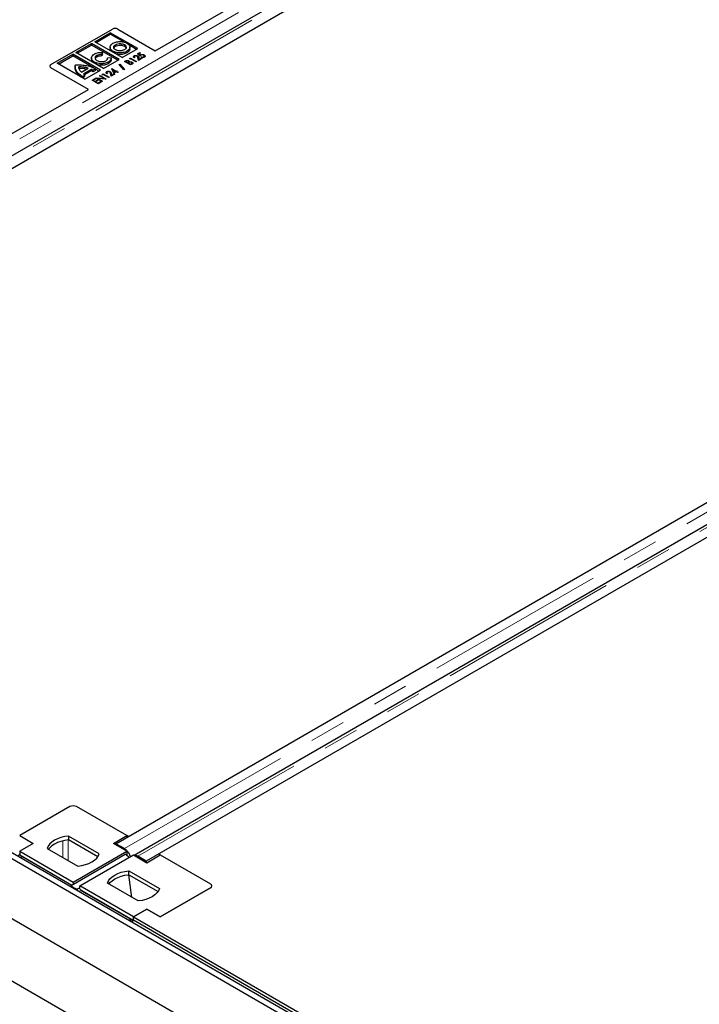
# Model space of a CAD drawing. Units: millimetres. Extents: x 0 to 420, y 0 to 297.
# Drawn here: x 274 to 298, y 135 to 170 of the extents above; entities that cross this region are included whole.
import ezdxf

# ---------------------------------------------------------------- set-up
doc = ezdxf.new("R2010")
doc.units = ezdxf.units.MM
doc.linetypes.add('PHANTOM', pattern=[12.7, 6.35, -1.27, 1.27, -1.27, 1.27, -1.27])

msp = doc.modelspace()

# ---------------------------------------------------------------- linework, layer by layer
at = {"color": 7, "linetype": 'Continuous', "lineweight": 25}
for p, q in [((279.02718, 168.67474), (301.53673, 181.66925)), ((302.15585, 181.24011), (254.80906, 153.9074)), ((302.60926, 181.0501), (255.23312, 153.70044)), ((275.35023, 168.18491), (277.51868, 169.43673)), ((276.89216, 168.99151), (277.44092, 169.30826)), ((276.93931, 168.96429), (277.44092, 169.25383)), ((278.41208, 168.74756), (277.44092, 169.30826)), ((277.44092, 169.25383), (277.44092, 169.30826)), ((277.91412, 168.98063), (277.44092, 169.25383)), ((277.70724, 169.43673), (279.02718, 168.67474)), ((276.2324, 168.61068), (276.78117, 168.92744)), ((276.27955, 168.58346), (276.78117, 168.873)), ((277.75232, 168.36674), (276.78117, 168.92744)), ((276.78117, 168.873), (276.78117, 168.92744)), ((277.70517, 168.33952), (276.78117, 168.873)), ((277.86331, 168.43081), (276.89216, 168.99151)), ((277.43492, 168.80278), (277.43492, 168.73473)), ((277.62415, 168.83125), (277.62415, 168.88569)), ((278.36493, 168.72035), (278.09484, 168.87629)), ((278.12769, 168.73559), (278.12769, 168.80363)), ((275.57265, 168.22986), (276.12141, 168.54662)), ((275.6198, 168.20264), (276.12141, 168.49218)), ((277.09256, 167.98591), (276.12141, 168.54662)), ((276.12141, 168.49218), (276.12141, 168.54662)), ((276.85178, 168.0705), (276.12141, 168.49218)), ((277.20356, 168.04998), (276.2324, 168.61068)), ((276.7806, 168.42411), (276.7806, 168.35606)), ((277.16224, 168.61337), (277.14775, 168.54295)), ((277.16224, 168.55894), (277.14775, 168.48852)), ((277.14775, 168.48852), (277.14775, 168.54295)), ((277.16224, 168.55894), (277.16224, 168.61337)), ((277.34822, 168.42802), (277.47201, 168.43659)), ((277.47391, 168.35548), (277.47391, 168.42353)), ((277.86331, 168.43081), (278.41208, 168.74756)), ((278.11843, 168.39506), (278.15599, 168.41674)), ((278.15599, 168.41674), (278.36812, 168.29428)), ((278.15599, 168.39162), (278.15599, 168.41674)), ((278.28339, 168.44213), (278.28339, 168.49657)), ((278.28796, 168.46811), (278.28796, 168.42322)), ((278.31101, 168.43087), (278.29197, 168.41988)), ((278.40348, 168.55961), (278.48235, 168.60514)), ((278.49051, 168.48739), (278.40348, 168.55961)), ((278.40458, 168.46233), (278.40458, 168.49303)), ((278.43339, 168.33196), (278.41691, 168.42381)), ((278.56122, 168.40575), (278.43339, 168.33196)), ((278.50411, 168.59258), (278.44075, 168.55601)), ((278.44075, 168.55601), (278.48681, 168.51779)), ((278.44075, 168.52869), (278.44075, 168.55601)), ((278.44487, 168.42758), (278.45524, 168.36969)), ((278.45524, 168.36969), (278.53946, 168.41831)), ((278.48235, 168.60514), (278.50411, 168.59258)), ((278.48235, 168.58002), (278.48235, 168.60514)), ((278.48681, 168.49046), (278.48681, 168.51779)), ((278.50385, 168.50365), (278.50385, 168.53277)), ((278.52314, 168.44657), (278.54218, 168.45756)), ((278.53946, 168.41831), (278.56122, 168.40575)), ((278.53946, 168.39319), (278.53946, 168.41831)), ((278.54218, 168.44151), (278.54218, 168.45756)), ((278.61948, 168.43772), (278.61948, 168.45822)), ((278.63061, 168.49702), (278.63061, 168.52583)), ((278.63061, 168.4714), (278.65145, 168.45448)), ((278.63615, 168.44361), (278.63615, 168.48899)), ((275.31117, 168.13048), (275.31117, 168.12945)), ((276.67016, 167.31407), (275.35023, 168.07605)), ((276.5438, 167.66916), (275.57265, 168.22986)), ((276.20607, 168.13017), (276.20607, 168.06213)), ((276.2087, 168.03522), (276.20891, 168.06893)), ((276.33249, 168.05094), (276.33249, 168.10537)), ((276.88708, 168.2327), (276.88708, 168.27281)), ((277.20356, 168.04998), (277.75232, 168.36674)), ((277.75229, 168.18997), (277.77252, 168.20165)), ((277.9221, 168.00226), (277.75229, 168.18997)), ((277.77252, 168.20165), (277.94233, 168.01394)), ((277.77252, 168.16761), (277.77252, 168.20165)), ((277.94658, 168.29585), (277.98278, 168.31675)), ((278.15871, 168.17339), (277.94658, 168.29585)), ((278.00824, 168.30633), (277.98737, 168.29428)), ((277.98737, 168.29428), (278.05536, 168.25503)), ((277.98737, 168.2723), (277.98737, 168.29428)), ((278.05536, 168.25503), (278.06569, 168.26099)), ((278.05536, 168.23305), (278.05536, 168.25503)), ((278.08732, 168.24836), (278.07712, 168.24247)), ((278.07712, 168.24247), (278.15599, 168.19694)), ((278.07712, 168.22049), (278.07712, 168.24247)), ((278.09182, 168.25085), (278.09182, 168.29494)), ((278.09433, 168.26602), (278.09433, 168.32046)), ((278.09433, 168.26602), (278.10346, 168.25713)), ((278.116, 168.26277), (278.116, 168.28086)), ((278.12879, 168.37592), (278.11843, 168.39506)), ((278.15871, 168.39319), (278.12879, 168.37592)), ((278.15599, 168.19694), (278.17889, 168.21016)), ((278.15599, 168.17496), (278.15599, 168.19694)), ((278.34909, 168.28329), (278.15871, 168.39319)), ((278.20983, 168.2029), (278.15871, 168.17339)), ((278.20708, 168.20131), (278.20708, 168.24607)), ((278.21, 168.21809), (278.21, 168.27252)), ((278.36812, 168.29428), (278.34909, 168.28329)), ((278.44487, 168.37315), (278.45048, 168.34182)), ((278.45524, 168.34457), (278.45524, 168.36969)), ((276.42532, 167.91742), (276.66301, 168.05462)), ((276.5487, 167.81666), (276.46545, 167.7686)), ((276.46545, 167.71439), (276.46545, 167.7686)), ((276.5487, 167.76222), (276.46564, 167.71428)), ((276.76916, 168.0164), (276.49394, 167.85754)), ((276.76916, 167.96197), (276.53357, 167.82598)), ((276.5438, 167.66916), (277.09256, 167.98591)), ((276.5487, 167.76222), (276.5487, 167.81666)), ((276.76916, 167.96197), (276.76916, 168.0164)), ((276.92224, 168.03342), (276.83799, 167.98479)), ((276.83799, 167.93035), (276.83799, 167.98479)), ((276.92224, 167.97898), (276.83799, 167.93035)), ((276.92224, 167.97898), (276.92224, 168.03342)), ((277.04542, 167.9587), (276.92224, 168.02981)), ((276.93759, 167.71338), (276.94158, 167.71568)), ((277.14972, 167.59092), (276.93759, 167.71338)), ((276.94158, 167.71568), (277.22158, 167.69387)), ((276.94158, 167.71107), (276.94158, 167.71568)), ((277.06269, 167.7856), (277.08173, 167.79659)), ((277.22158, 167.69387), (277.06269, 167.7856)), ((277.08173, 167.79659), (277.29386, 167.67413)), ((277.08173, 167.77461), (277.08173, 167.79659)), ((277.15295, 167.8377), (277.19051, 167.85939)), ((277.16332, 167.81857), (277.15295, 167.8377)), ((277.19323, 167.83584), (277.16332, 167.81857)), ((277.19051, 167.85939), (277.40265, 167.73693)), ((277.19051, 167.83427), (277.19051, 167.85939)), ((277.38361, 167.72594), (277.19323, 167.83584)), ((277.31791, 167.88478), (277.31791, 167.93921)), ((277.32248, 167.91075), (277.32248, 167.86587)), ((277.34553, 167.87352), (277.3265, 167.86253)), ((277.40265, 167.73693), (277.38361, 167.72594)), ((277.43911, 167.90498), (277.43911, 167.93568)), ((277.46792, 167.77461), (277.45143, 167.86645)), ((277.59574, 167.8484), (277.46792, 167.77461)), ((277.47939, 167.87023), (277.48976, 167.81234)), ((277.47939, 167.81579), (277.485, 167.78447)), ((277.48976, 167.81234), (277.57398, 167.86096)), ((277.48976, 167.78722), (277.48976, 167.81234)), ((277.49397, 168.04085), (277.49784, 168.04308)), ((277.56039, 167.88451), (277.49397, 168.04085)), ((277.49784, 168.04308), (277.6447, 167.9583)), ((277.49784, 168.03174), (277.49784, 168.04308)), ((277.5221, 167.97464), (277.5419, 167.9632)), ((277.5419, 167.94122), (277.5419, 167.99566)), ((277.5419, 167.99566), (277.57492, 167.91802)), ((277.62566, 167.94731), (277.5419, 167.99566)), ((277.5419, 167.94122), (277.56491, 167.88712)), ((277.64742, 167.93475), (277.56039, 167.88451)), ((277.57398, 167.86096), (277.59574, 167.8484)), ((277.57398, 167.83584), (277.57398, 167.86096)), ((277.57492, 167.91802), (277.62566, 167.94731)), ((277.57492, 167.8929), (277.57492, 167.91802)), ((277.62566, 167.92219), (277.62566, 167.94731)), ((277.6447, 167.9583), (277.66645, 167.97086)), ((277.6447, 167.93318), (277.6447, 167.9583)), ((277.69637, 167.90649), (277.64742, 167.93475)), ((277.66645, 167.97086), (277.68821, 167.9583)), ((277.66645, 167.94574), (277.66645, 167.97086)), ((277.68821, 167.9583), (277.66645, 167.94574)), ((277.66645, 167.94574), (277.71541, 167.91748)), ((277.66645, 167.92376), (277.66645, 167.94574)), ((277.71541, 167.91748), (277.69637, 167.90649)), ((277.94233, 168.01394), (277.9221, 168.00226)), ((276.79888, 167.63331), (276.90495, 167.69454)), ((277.01102, 167.51085), (276.79888, 167.63331)), ((276.92671, 167.68198), (276.83968, 167.63174)), ((276.83968, 167.63174), (276.90495, 167.59406)), ((276.83968, 167.60976), (276.83968, 167.63174)), ((276.90495, 167.69454), (276.92671, 167.68198)), ((276.90495, 167.66942), (276.90495, 167.69454)), ((276.90495, 167.59406), (276.99198, 167.6443)), ((276.90495, 167.57208), (276.90495, 167.59406)), ((277.01374, 167.63174), (276.92671, 167.5815)), ((276.92671, 167.5815), (277.0083, 167.5344)), ((276.92671, 167.55952), (276.92671, 167.5815)), ((276.99198, 167.6443), (277.01374, 167.63174)), ((276.99198, 167.61918), (276.99198, 167.6443)), ((277.0083, 167.5344), (277.09533, 167.58464)), ((277.0083, 167.51242), (277.0083, 167.5344)), ((277.01034, 167.69336), (277.16876, 167.60191)), ((277.28953, 167.67162), (277.01034, 167.69336)), ((277.01034, 167.67138), (277.01034, 167.69336)), ((277.11708, 167.57208), (277.01102, 167.51085)), ((277.09533, 167.58464), (277.11708, 167.57208)), ((277.09533, 167.55952), (277.09533, 167.58464)), ((277.16876, 167.60191), (277.14972, 167.59092)), ((277.22158, 167.67691), (277.22158, 167.69387)), ((277.29386, 167.67413), (277.28953, 167.67162)), ((325.6318, 167.68774), (278.28501, 140.35502)), ((326.08521, 167.49772), (278.70906, 140.14806)), ((254.1606, 154.31957), (276.67016, 167.31407)), ((322.88551, 111.99518), (228.98173, 166.20468)), ((323.07407, 112.10404), (229.17029, 166.31354)), ((225.02193, 164.20087), (323.07407, 107.59658)), ((323.07407, 109.77367), (228.79317, 164.20087)), ((277.63655, 140.76719), (300.1461, 153.7617)), ((276.01881, 142.07148), (274.25104, 141.05097)), ((278.02228, 141.05097), (276.25451, 142.07148)), ((274.25104, 141.05097), (274.72245, 140.77883)), ((274.25104, 141.05097), (274.25104, 141.05081)), ((274.25104, 141.05081), (274.72231, 140.77875)), ((277.05539, 140.41174), (275.97218, 141.03706)), ((275.97218, 141.03706), (275.97218, 140.90097)), ((277.55087, 140.77883), (278.02228, 141.05097)), ((278.02228, 141.05097), (278.02228, 140.98987)), ((278.07506, 141.02034), (278.02228, 141.05081)), ((274.72245, 140.77883), (274.25104, 140.50669)), ((277.00283, 140.306), (275.97218, 140.90097)), ((278.02228, 140.50669), (277.55087, 140.77883)), ((277.93997, 140.59203), (277.63655, 140.76719)), ((277.63655, 140.76719), (277.63655, 140.72937)), ((274.25094, 140.50648), (274.25104, 140.50654)), ((274.25104, 140.50669), (276.13666, 139.41815)), ((274.25104, 140.50669), (274.25104, 140.39641)), ((274.25106, 140.37059), (276.08883, 139.30967)), ((275.21793, 140.60164), (276.30114, 139.97632)), ((276.05852, 139.29218), (277.96771, 140.39433)), ((276.13666, 139.41815), (278.02228, 140.50669)), ((276.37236, 139.28208), (278.25798, 140.37063)), ((278.07848, 140.30783), (277.96771, 140.39433)), ((278.00837, 140.36258), (278.02228, 140.3706)), ((278.01586, 140.3669), (278.02254, 140.35152)), ((278.02228, 140.50669), (278.02228, 140.3706)), ((278.25798, 140.37063), (278.72939, 140.09849)), ((278.72939, 140.09849), (279.20079, 140.37063)), ((279.20065, 140.37055), (279.14781, 140.40106)), ((279.20079, 140.37063), (280.96856, 139.35012)), ((274.27464, 140.27535), (274.34534, 140.31617)), ((274.34534, 140.31617), (276.08883, 139.30967)), ((278.07848, 140.30783), (278.12141, 140.29179)), ((278.70906, 140.14806), (278.40564, 140.32322)), ((278.70906, 140.14806), (278.70906, 140.11022)), ((278.20256, 138.87866), (278.09143, 139.67615)), ((278.0935, 139.81245), (279.17671, 139.18713)), ((278.0935, 139.67636), (278.0935, 139.81245)), ((278.0935, 139.67636), (279.12415, 139.08138)), ((276.13666, 139.41815), (276.13666, 139.33729)), ((278.42246, 138.75171), (277.33925, 139.37703)), ((276.0514, 139.24965), (276.05852, 139.29218)), ((276.17458, 139.20155), (276.05852, 139.29218)), ((276.16409, 139.20762), (276.16761, 139.18256)), ((276.16409, 139.20762), (276.28015, 139.16425)), ((276.17107, 139.18056), (276.17458, 139.20155)), ((276.37236, 139.21748), (276.28015, 139.16425)), ((276.28015, 139.16425), (276.28728, 139.11348)), ((278.25798, 138.19354), (276.37236, 139.28208)), ((276.37236, 139.16341), (276.37236, 139.28208)), ((276.37238, 139.14598), (278.16372, 138.11186)), ((278.24354, 138.06579), (276.37502, 139.14446)), ((280.96856, 139.21405), (279.20079, 138.19354)), ((279.20079, 138.19338), (280.96856, 139.21389)), ((281.01737, 139.28192), (281.01737, 139.28208)), ((278.25788, 138.19332), (278.72939, 138.46552)), ((278.72939, 138.46567), (278.25798, 138.19354)), ((279.20079, 138.19354), (278.72939, 138.46567)), ((278.72939, 138.46552), (278.72939, 138.46567)), ((278.72939, 138.46552), (279.20079, 138.19338)), ((278.09301, 138.07105), (278.16372, 138.11186)), ((278.16372, 138.11186), (278.16372, 138.03023)), ((278.25788, 138.19332), (297.72689, 126.9541)), ((278.25788, 138.08342), (278.25788, 138.19332)), ((278.25788, 138.08342), (297.72689, 126.8442)), ((278.25798, 138.19338), (278.25798, 138.19354)), ((278.25798, 138.08322), (278.25798, 138.08336)), ((279.20079, 138.19338), (279.20079, 138.19354))]:
    msp.add_line(p, q, dxfattribs=at)
at = {"color": 8, "linetype": 'PHANTOM', "lineweight": 18}
for p, q in [((254.46403, 154.14441), (301.84016, 181.49409)), ((254.9297, 153.8756), (302.30584, 181.22526)), ((277.938, 168.83296), (277.938, 168.88739)), ((276.96439, 168.45042), (276.96439, 168.50486)), ((277.53587, 168.61985), (277.53587, 168.65528)), ((278.02622, 168.59911), (278.02622, 168.65354)), ((278.44487, 168.37315), (278.44487, 168.42758)), ((275.35023, 168.07605), (275.35023, 168.07578)), ((276.2087, 168.03522), (276.2087, 168.08966)), ((276.51571, 168.03806), (276.51571, 168.0925)), ((277.36675, 168.21565), (277.36675, 168.27009)), ((277.98278, 168.27495), (277.98278, 168.31675)), ((278.06569, 168.22709), (278.06569, 168.26099)), ((278.17889, 168.18504), (278.17889, 168.21016)), ((276.32382, 167.8142), (276.32382, 167.86863)), ((277.47939, 167.81579), (277.47939, 167.87023)), ((277.93997, 140.59203), (325.3161, 167.94171)), ((278.40564, 140.32322), (325.78178, 167.67288)), ((275.76863, 140.28374), (275.76863, 140.86575)), ((275.95719, 140.17488), (275.95719, 140.89935)), ((277.93997, 140.59203), (277.93997, 140.55421)), ((278.40564, 140.32322), (278.40564, 140.28538)), ((280.96856, 139.21389), (280.96856, 139.21405))]:
    msp.add_line(p, q, dxfattribs=at)
at = {"color": 7, "linetype": 'Continuous', "lineweight": 25, "flags": 128}
for points in [[(275.97218, 141.03706), (275.83492, 141.01656), (275.70461, 140.98429), (275.58428, 140.941), (275.47669, 140.88768), (275.38434, 140.82558), (275.30935, 140.75611), (275.25345, 140.68089), (275.21793, 140.60164)], [(275.97218, 140.90097), (275.83492, 140.88047), (275.70461, 140.8482), (275.58428, 140.80491), (275.47669, 140.75159), (275.38434, 140.68949), (275.30935, 140.62002), (275.27049, 140.5713)], [(274.1967, 140.32034), (274.22749, 140.36703), (274.25104, 140.39638)], [(276.30114, 139.97632), (276.43841, 139.99683), (276.56871, 140.0291), (276.68904, 140.07239), (276.79663, 140.1257), (276.88898, 140.18781), (276.96397, 140.25728), (277.01987, 140.3325), (277.05539, 140.41174)], [(277.33925, 139.37703), (277.37477, 139.45628), (277.43067, 139.5315), (277.50566, 139.60097), (277.59802, 139.66307), (277.7056, 139.71639), (277.82593, 139.75968), (277.95624, 139.79195), (278.0935, 139.81245)], [(277.39181, 139.34669), (277.43067, 139.39541), (277.50566, 139.46488), (277.59802, 139.52698), (277.7056, 139.5803), (277.82593, 139.62359), (277.95624, 139.65586), (278.0935, 139.67636)], [(279.17671, 139.18713), (279.14119, 139.10789), (279.08529, 139.03267), (279.0103, 138.9632), (278.91795, 138.90109), (278.81036, 138.84778), (278.69003, 138.80448), (278.55973, 138.77222), (278.42246, 138.75171)], [(278.25806, 138.08332), (278.23442, 138.05387), (278.20364, 138.00719)]]:
    msp.add_lwpolyline(points, dxfattribs=at)
at = {"color": 7, "linetype": 'Continuous', "lineweight": 25}
for centre, radius, start, end in [((277.61296, 169.25477), 0.20494, 62.60969, 117.390352), ((275.37789, 168.13687), 0.06706, 185.694799, 245.625342), ((275.37088, 168.13048), 0.05822, 110.783478, 249.216625), ((276.13666, 141.84402), 0.25617, 62.609672, 117.390328), ((276.13666, 141.84387), 0.25617, 62.609672, 117.390328), ((278.31031, 140.17787), 0.17383, 56.740661, 95.921474), ((274.45768, 140.16955), 0.20509, 129.803037, 146.740696), ((280.94274, 139.28208), 0.07277, 290.783421, 69.216579), ((280.94274, 139.28192), 0.07277, 290.783421, 69.216579)]:
    msp.add_arc(centre, radius, start, end, dxfattribs=at)
for points, knots in [([(277.53587, 168.65528), (277.50426, 168.67895), (277.4421, 168.72552), (277.42789, 168.80886), (277.45939, 168.88251), (277.51008, 168.91839), (277.53587, 168.93665)], [0, 0, 0, 0, 0.28371592, 0.5579227, 0.77502347, 1, 1, 1, 1]), ([(277.53587, 168.93665), (277.57716, 168.955), (277.65854, 168.99118), (277.80378, 169.00026), (277.93283, 168.983), (277.99548, 168.95376), (278.02727, 168.93892)], [0, 0, 0, 0, 0.28367315, 0.55925013, 0.77635512, 1, 1, 1, 1]), ([(277.62316, 168.70566), (277.60281, 168.72108), (277.56283, 168.75137), (277.55501, 168.80516), (277.57546, 168.85198), (277.60785, 168.8744), (277.62415, 168.88569)], [0, 0, 0, 0, 0.28740472, 0.56431267, 0.78086126, 1, 1, 1, 1]), ([(277.56792, 168.77003), (277.57112, 168.77889), (277.57952, 168.80214), (277.60708, 168.82012), (277.62415, 168.83125)], [0, 0, 0, 0, 0.380916273, 1, 1, 1, 1]), ([(277.62415, 168.88569), (277.6506, 168.89762), (277.7024, 168.92097), (277.79522, 168.92723), (277.87758, 168.91587), (277.91757, 168.89702), (277.938, 168.88739)], [0, 0, 0, 0, 0.2854599, 0.55888976, 0.77471162, 1, 1, 1, 1]), ([(277.62415, 168.83125), (277.6506, 168.84318), (277.7024, 168.86654), (277.79522, 168.87279), (277.87758, 168.86143), (277.91757, 168.84258), (277.938, 168.83296)], [0, 0, 0, 0, 0.2854599, 0.55888976, 0.77471162, 1, 1, 1, 1]), ([(277.938, 168.88739), (277.95854, 168.872), (277.99894, 168.84174), (278.00816, 168.78757), (277.98767, 168.7397), (277.95472, 168.71638), (277.93795, 168.70451)], [0, 0, 0, 0, 0.28368538, 0.55788106, 0.77499566, 1, 1, 1, 1]), ([(277.938, 168.83296), (277.96081, 168.81788), (277.99072, 168.79812), (277.99392, 168.77287), (277.99467, 168.76688)], [0, 0, 0, 0, 0.762967335, 1, 1, 1, 1]), ([(278.02727, 168.93892), (278.05885, 168.91497), (278.1213, 168.86761), (278.13451, 168.78312), (278.10314, 168.70839), (278.05207, 168.67198), (278.02622, 168.65354)], [0, 0, 0, 0, 0.28217572, 0.55807238, 0.77626807, 1, 1, 1, 1]), ([(276.88708, 168.27281), (276.85451, 168.29615), (276.7903, 168.34217), (276.77324, 168.42581), (276.80173, 168.50032), (276.85107, 168.53713), (276.87612, 168.55582)], [0, 0, 0, 0, 0.28296911, 0.55786346, 0.77550781, 1, 1, 1, 1]), ([(276.87612, 168.55582), (276.899, 168.56709), (276.94417, 168.58933), (277.04215, 168.61326), (277.11695, 168.61333), (277.16224, 168.61337)], [0, 0, 0, 0, 0.28817068, 0.56903583, 1, 1, 1, 1]), ([(276.96439, 168.50486), (276.9449, 168.49037), (276.90681, 168.46206), (276.89951, 168.4109), (276.91986, 168.36599), (276.94949, 168.34294), (276.96469, 168.33112)], [0, 0, 0, 0, 0.28286184, 0.5528092, 0.77064349, 1, 1, 1, 1]), ([(276.96439, 168.45042), (276.94242, 168.43628), (276.91532, 168.41883), (276.91262, 168.39645), (276.9121, 168.39221)], [0, 0, 0, 0, 0.81034547, 1, 1, 1, 1]), ([(277.14775, 168.54295), (277.10993, 168.54243), (277.04097, 168.54147), (276.98821, 168.51625), (276.96439, 168.50486)], [0, 0, 0, 0, 0.54847896, 1, 1, 1, 1]), ([(277.14775, 168.48852), (277.10993, 168.48799), (277.04097, 168.48703), (276.98821, 168.46181), (276.96439, 168.45042)], [0, 0, 0, 0, 0.54847896, 1, 1, 1, 1]), ([(277.27919, 168.32311), (277.30332, 168.34081), (277.34572, 168.37192), (277.34746, 168.41113), (277.34822, 168.42802)], [0, 0, 0, 0, 0.569155336, 1, 1, 1, 1]), ([(277.47115, 168.41676), (277.47138, 168.40681), (277.472, 168.37983), (277.44391, 168.32668), (277.39615, 168.29166), (277.36675, 168.27009)], [0, 0, 0, 0, 0.18330683, 0.49707409, 1, 1, 1, 1]), ([(277.47961, 168.65234), (277.4703, 168.65982), (277.43803, 168.68573), (277.43931, 168.71856), (277.44022, 168.74191)], [0, 0, 0, 0, 0.2885349, 1, 1, 1, 1]), ([(278.02622, 168.65354), (277.985, 168.63537), (277.90371, 168.59952), (277.75834, 168.59225), (277.6302, 168.6109), (277.56764, 168.64033), (277.53587, 168.65528)], [0, 0, 0, 0, 0.2826, 0.55732244, 0.77524542, 1, 1, 1, 1]), ([(277.93795, 168.70451), (277.91143, 168.6927), (277.85937, 168.66952), (277.76598, 168.66464), (277.6838, 168.67693), (277.64364, 168.69596), (277.62316, 168.70566)], [0, 0, 0, 0, 0.28372328, 0.55686897, 0.77398884, 1, 1, 1, 1]), ([(278.02622, 168.59911), (277.98514, 168.58108), (277.90411, 168.54554), (277.75843, 168.53629), (277.67551, 168.55282), (277.63959, 168.55997)], [0, 0, 0, 0, 0.368333357, 0.726399307, 1, 1, 1, 1]), ([(278.12226, 168.74202), (278.12395, 168.73573), (278.13171, 168.70677), (278.10071, 168.65376), (278.05126, 168.61748), (278.02622, 168.59911)], [0, 0, 0, 0, 0.12049325, 0.55473763, 1, 1, 1, 1]), ([(278.29197, 168.41988), (278.28314, 168.42611), (278.26551, 168.43855), (278.25722, 168.46091), (278.26261, 168.48181), (278.27646, 168.49165), (278.28339, 168.49657)], [0, 0, 0, 0, 0.28045607, 0.56016251, 0.78008477, 1, 1, 1, 1]), ([(278.28339, 168.49657), (278.2935, 168.50115), (278.31372, 168.51031), (278.35072, 168.5103), (278.38183, 168.5043), (278.397, 168.49679), (278.40458, 168.49303)], [0, 0, 0, 0, 0.27927576, 0.55859994, 0.77922191, 1, 1, 1, 1]), ([(278.30421, 168.48347), (278.29841, 168.47905), (278.28678, 168.47021), (278.28764, 168.44938), (278.30215, 168.43789), (278.31101, 168.43087)], [0, 0, 0, 0, 0.27974342, 0.55989221, 1, 1, 1, 1]), ([(278.38665, 168.48141), (278.37995, 168.48456), (278.36654, 168.49086), (278.34225, 168.49309), (278.32, 168.49093), (278.30947, 168.48595), (278.30421, 168.48347)], [0, 0, 0, 0, 0.27995309, 0.55983962, 0.7799009, 1, 1, 1, 1]), ([(278.41691, 168.42381), (278.41609, 168.43554), (278.41463, 168.45637), (278.39516, 168.47379), (278.38665, 168.48141)], [0, 0, 0, 0, 0.56303304, 1, 1, 1, 1]), ([(278.40458, 168.49303), (278.41208, 168.48796), (278.42708, 168.47779), (278.43896, 168.45473), (278.44263, 168.43788), (278.44487, 168.42758)], [0, 0, 0, 0, 0.279588144, 0.559387332, 1, 1, 1, 1]), ([(278.41822, 168.42796), (278.42059, 168.42624), (278.43013, 168.41932), (278.43849, 168.40013), (278.44245, 168.38339), (278.44487, 168.37315)], [0, 0, 0, 0, 0.11406724, 0.45815273, 1, 1, 1, 1]), ([(278.48681, 168.51779), (278.48937, 168.52083), (278.49393, 168.52626), (278.50082, 168.53078), (278.50385, 168.53277)], [0, 0, 0, 0, 0.56003665, 1, 1, 1, 1]), ([(278.51987, 168.5169), (278.51302, 168.51185), (278.50076, 168.50281), (278.49364, 168.49211), (278.49051, 168.48739)], [0, 0, 0, 0, 0.55921562, 1, 1, 1, 1]), ([(278.50385, 168.53277), (278.51467, 168.53745), (278.53634, 168.5468), (278.57543, 168.54557), (278.60715, 168.53795), (278.62279, 168.52987), (278.63061, 168.52583)], [0, 0, 0, 0, 0.27869106, 0.55819352, 0.77887755, 1, 1, 1, 1]), ([(278.61077, 168.51531), (278.60342, 168.51891), (278.58876, 168.52609), (278.5615, 168.52904), (278.53705, 168.52545), (278.5256, 168.51975), (278.51987, 168.5169)], [0, 0, 0, 0, 0.28031396, 0.5595395, 0.77948816, 1, 1, 1, 1]), ([(278.64009, 168.445), (278.63046, 168.44075), (278.61117, 168.43225), (278.56586, 168.43139), (278.53933, 168.44082), (278.52314, 168.44657)], [0, 0, 0, 0, 0.27997388, 0.56055979, 1, 1, 1, 1]), ([(278.54218, 168.45756), (278.54888, 168.45508), (278.56224, 168.45012), (278.58473, 168.44869), (278.60487, 168.45146), (278.61461, 168.45597), (278.61948, 168.45822)], [0, 0, 0, 0, 0.28056931, 0.55985257, 0.7800995, 1, 1, 1, 1]), ([(278.61948, 168.45822), (278.62558, 168.46312), (278.63783, 168.47294), (278.63634, 168.49033), (278.62695, 168.50475), (278.61616, 168.51179), (278.61077, 168.51531)], [0, 0, 0, 0, 0.27847421, 0.55834194, 0.77900486, 1, 1, 1, 1]), ([(278.63061, 168.52583), (278.64003, 168.51929), (278.65884, 168.50622), (278.66902, 168.48263), (278.66232, 168.4605), (278.6475, 168.45017), (278.64009, 168.445)], [0, 0, 0, 0, 0.28047087, 0.56016902, 0.7799298, 1, 1, 1, 1]), ([(276.2087, 168.08966), (276.20678, 168.11178), (276.20443, 168.13885), (276.21162, 168.16685), (276.21465, 168.17299), (276.21571, 168.17449), (276.21618, 168.17486), (276.21636, 168.175)], [0, 0, 0, 0, 0.77076215, 0.94380197, 0.98415084, 0.99380068, 1, 1, 1, 1]), ([(276.32382, 167.86863), (276.30396, 167.89021), (276.26732, 167.93), (276.22448, 168.00408), (276.2147, 168.05715), (276.2087, 168.08966)], [0, 0, 0, 0, 0.31450118, 0.58003498, 1, 1, 1, 1]), ([(276.21636, 168.175), (276.21651, 168.17507), (276.21687, 168.17523), (276.21782, 168.17548), (276.22008, 168.17593), (276.22636, 168.17677), (276.2443, 168.17834), (276.29549, 168.18058), (276.34243, 168.17924), (276.37708, 168.17826)], [0, 0, 0, 0, 0.00349861, 0.00844943, 0.01928154, 0.04793102, 0.12792844, 0.35632554, 1, 1, 1, 1]), ([(276.51571, 168.0925), (276.48231, 168.09708), (276.42201, 168.10534), (276.3601, 168.10536), (276.33249, 168.10537)], [0, 0, 0, 0, 0.55402073, 1, 1, 1, 1]), ([(276.33422, 168.09064), (276.33472, 168.07399), (276.33559, 168.04473), (276.34986, 168.0167), (276.35601, 168.00461)], [0, 0, 0, 0, 0.56894092, 1, 1, 1, 1]), ([(276.37708, 168.17826), (276.44168, 168.17346), (276.57156, 168.16382), (276.68897, 168.13031), (276.74798, 168.11347)], [0, 0, 0, 0, 0.49731281, 1, 1, 1, 1]), ([(276.66301, 168.05462), (276.63692, 168.06322), (276.58997, 168.07869), (276.53855, 168.08825), (276.51571, 168.0925)], [0, 0, 0, 0, 0.55568293, 1, 1, 1, 1]), ([(276.74798, 168.11347), (276.76274, 168.10808), (276.79684, 168.09562), (276.85639, 168.06973), (276.8976, 168.04701), (276.92224, 168.03342)], [0, 0, 0, 0, 0.23466807, 0.54229476, 1, 1, 1, 1]), ([(276.8387, 168.26064), (276.82518, 168.27077), (276.78586, 168.30026), (276.78528, 168.33827), (276.78489, 168.36322)], [0, 0, 0, 0, 0.34360414, 1, 1, 1, 1]), ([(277.36675, 168.27009), (277.32643, 168.2524), (277.24682, 168.21748), (277.10455, 168.21088), (276.97932, 168.22937), (276.91812, 168.25819), (276.88708, 168.27281)], [0, 0, 0, 0, 0.28203738, 0.55694411, 0.77526305, 1, 1, 1, 1]), ([(276.96469, 168.33112), (276.99082, 168.31917), (277.04215, 168.29568), (277.13382, 168.28719), (277.21704, 168.29615), (277.25818, 168.314), (277.27919, 168.32311)], [0, 0, 0, 0, 0.28485805, 0.55953985, 0.77509648, 1, 1, 1, 1]), ([(277.36675, 168.21565), (277.32632, 168.19785), (277.2465, 168.16269), (277.10569, 168.15769), (277.01063, 168.16765), (276.97482, 168.18277), (276.97014, 168.18475)], [0, 0, 0, 0, 0.349020834, 0.689217485, 0.959386844, 1, 1, 1, 1]), ([(277.47115, 168.36233), (277.47138, 168.35238), (277.472, 168.32539), (277.44391, 168.27224), (277.39615, 168.23722), (277.36675, 168.21565)], [0, 0, 0, 0, 0.18330683, 0.49707409, 1, 1, 1, 1]), ([(277.98278, 168.31675), (277.99145, 168.32155), (278.00867, 168.33109), (278.04255, 168.33593), (278.07275, 168.33088), (278.08714, 168.32393), (278.09433, 168.32046)], [0, 0, 0, 0, 0.28116489, 0.55904685, 0.77936361, 1, 1, 1, 1]), ([(278.07568, 168.30924), (278.07009, 168.31195), (278.05896, 168.31735), (278.03118, 168.31816), (278.01695, 168.31082), (278.00824, 168.30633)], [0, 0, 0, 0, 0.28105188, 0.55998981, 1, 1, 1, 1]), ([(278.06569, 168.26099), (278.072, 168.2647), (278.08455, 168.27207), (278.09405, 168.28614), (278.08911, 168.29973), (278.08016, 168.30607), (278.07568, 168.30924)], [0, 0, 0, 0, 0.28163552, 0.55957088, 0.77956819, 1, 1, 1, 1]), ([(278.12187, 168.26541), (278.11501, 168.2625), (278.10276, 168.25731), (278.09204, 168.25109), (278.08732, 168.24836)], [0, 0, 0, 0, 0.55960223, 1, 1, 1, 1]), ([(278.09433, 168.32046), (278.10334, 168.31388), (278.11944, 168.30212), (278.11705, 168.28736), (278.116, 168.28086)], [0, 0, 0, 0, 0.55955347, 1, 1, 1, 1]), ([(278.116, 168.28086), (278.12486, 168.28294), (278.14253, 168.28709), (278.17794, 168.28645), (278.19786, 168.2778), (278.21, 168.27252)], [0, 0, 0, 0, 0.281557516, 0.561833305, 1, 1, 1, 1]), ([(278.19096, 168.26153), (278.1855, 168.26409), (278.17458, 168.26921), (278.1489, 168.27216), (278.13211, 168.26797), (278.12187, 168.26541)], [0, 0, 0, 0, 0.2806759, 0.56136142, 1, 1, 1, 1]), ([(278.17889, 168.21016), (278.18559, 168.21411), (278.19889, 168.22195), (278.20926, 168.23675), (278.20494, 168.25128), (278.19562, 168.25811), (278.19096, 168.26153)], [0, 0, 0, 0, 0.281531709, 0.559691835, 0.779862958, 1, 1, 1, 1]), ([(278.21, 168.27252), (278.21801, 168.2668), (278.23403, 168.25537), (278.23864, 168.23435), (278.22952, 168.21593), (278.2164, 168.20725), (278.20983, 168.2029)], [0, 0, 0, 0, 0.27978071, 0.55933239, 0.77939976, 1, 1, 1, 1]), ([(276.32382, 167.8142), (276.30396, 167.83577), (276.26732, 167.87557), (276.22448, 167.94964), (276.2147, 168.00271), (276.2087, 168.03522)], [0, 0, 0, 0, 0.31450118, 0.58003498, 1, 1, 1, 1]), ([(276.46545, 167.7686), (276.45062, 167.77654), (276.41828, 167.79386), (276.37103, 167.82755), (276.34083, 167.85383), (276.32382, 167.86863)], [0, 0, 0, 0, 0.26997094, 0.58890994, 1, 1, 1, 1]), ([(276.41343, 167.74443), (276.40075, 167.75295), (276.36802, 167.77495), (276.34061, 167.79928), (276.32382, 167.8142)], [0, 0, 0, 0, 0.38713642, 1, 1, 1, 1]), ([(276.51571, 168.03806), (276.48231, 168.04264), (276.42201, 168.0509), (276.3601, 168.05093), (276.33249, 168.05094)], [0, 0, 0, 0, 0.55402073, 1, 1, 1, 1]), ([(276.35601, 168.00461), (276.36491, 167.9898), (276.38316, 167.95945), (276.41105, 167.93165), (276.42532, 167.91742)], [0, 0, 0, 0, 0.48818535, 1, 1, 1, 1]), ([(276.49394, 167.85754), (276.5029, 167.84895), (276.51842, 167.83407), (276.5397, 167.82183), (276.5487, 167.81666)], [0, 0, 0, 0, 0.577210475, 1, 1, 1, 1]), ([(276.60101, 168.01884), (276.59517, 168.02066), (276.56824, 168.02906), (276.53878, 168.03411), (276.51571, 168.03806)], [0, 0, 0, 0, 0.21704363, 1, 1, 1, 1]), ([(276.83799, 167.98479), (276.82654, 167.99135), (276.8056, 168.00337), (276.78053, 168.01234), (276.76916, 168.0164)], [0, 0, 0, 0, 0.54660103, 1, 1, 1, 1]), ([(276.83799, 167.93035), (276.82654, 167.93692), (276.8056, 167.94893), (276.78053, 167.9579), (276.76916, 167.96197)], [0, 0, 0, 0, 0.54660103, 1, 1, 1, 1]), ([(277.3265, 167.86253), (277.31767, 167.86875), (277.30003, 167.88119), (277.29174, 167.90355), (277.29713, 167.92446), (277.31099, 167.93429), (277.31791, 167.93921)], [0, 0, 0, 0, 0.28045607, 0.56016251, 0.78008477, 1, 1, 1, 1]), ([(277.31791, 167.93921), (277.32802, 167.9438), (277.34825, 167.95296), (277.38525, 167.95294), (277.41635, 167.94695), (277.43152, 167.93944), (277.43911, 167.93568)], [0, 0, 0, 0, 0.27927576, 0.55859994, 0.77922191, 1, 1, 1, 1]), ([(277.33874, 167.92611), (277.33293, 167.9217), (277.32131, 167.91285), (277.32216, 167.89202), (277.33667, 167.88054), (277.34553, 167.87352)], [0, 0, 0, 0, 0.27974342, 0.55989221, 1, 1, 1, 1]), ([(277.42117, 167.92405), (277.41447, 167.9272), (277.40106, 167.93351), (277.37678, 167.93574), (277.35452, 167.93357), (277.344, 167.9286), (277.33874, 167.92611)], [0, 0, 0, 0, 0.27995309, 0.55983962, 0.7799009, 1, 1, 1, 1]), ([(277.45143, 167.86645), (277.45061, 167.87818), (277.44915, 167.89902), (277.42968, 167.91644), (277.42117, 167.92405)], [0, 0, 0, 0, 0.56303304, 1, 1, 1, 1]), ([(277.43911, 167.93568), (277.4466, 167.9306), (277.4616, 167.92044), (277.47349, 167.89737), (277.47715, 167.88053), (277.47939, 167.87023)], [0, 0, 0, 0, 0.279588144, 0.559387332, 1, 1, 1, 1]), ([(277.45274, 167.87061), (277.45512, 167.86888), (277.46465, 167.86197), (277.47301, 167.84278), (277.47697, 167.82604), (277.47939, 167.81579)], [0, 0, 0, 0, 0.11406724, 0.45815273, 1, 1, 1, 1]), ([(277.93997, 140.59203), (277.9554, 140.582), (277.98625, 140.56193), (278.03032, 140.51854), (278.07019, 140.46784), (278.10359, 140.41125), (278.1286, 140.35526), (278.13764, 140.31949), (278.14169, 140.30349)], [0, 0, 0, 0, 0.17213117, 0.34426233, 0.5163935, 0.68852466, 0.86065583, 1, 1, 1, 1])]:
    msp.add_open_spline(points, degree=3, knots=knots, dxfattribs=at)

doc.saveas('drawing.dxf')
